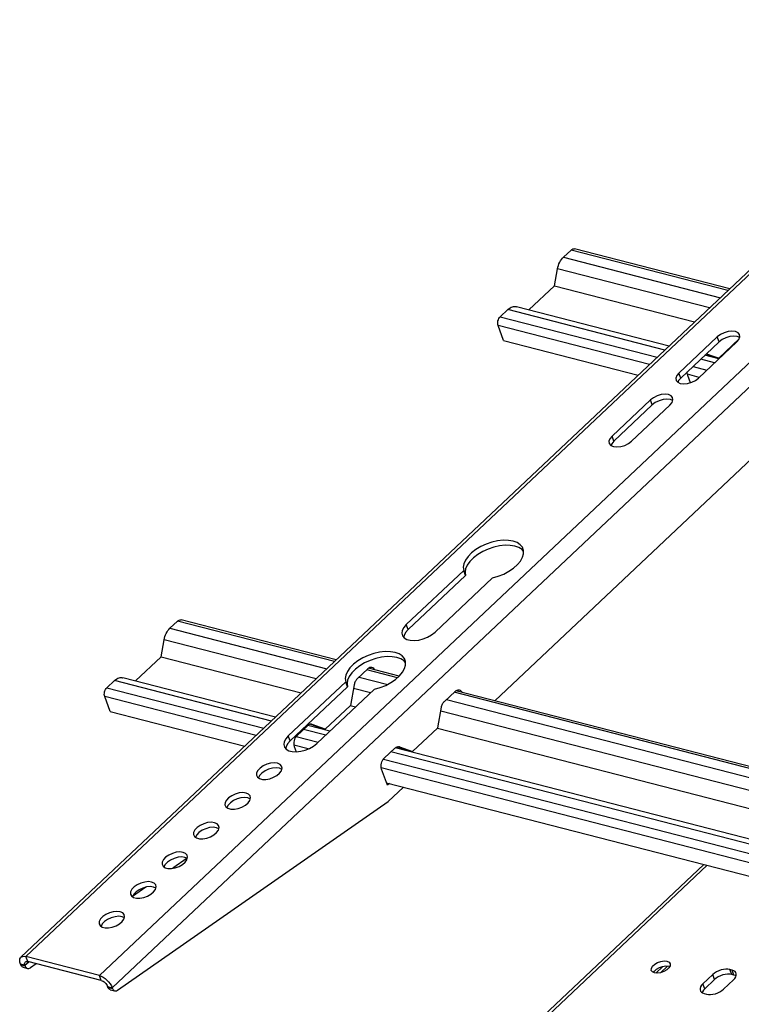
# Model space of a CAD drawing. Extents: x 720 to 42048, y 720 to 29520.
# Drawn here: x 32976 to 35168, y 10460 to 13451 of the extents above; entities that cross this region are included whole.
import ezdxf

# ---------------------------------------------------------------- set-up
doc = ezdxf.new("R2010")
doc.units = 0
doc.header["$MEASUREMENT"] = 0
doc.layers.get('0').update_dxf_attribs({"linetype": 'CONTINUOUS'})

msp = doc.modelspace()

# ---------------------------------------------------------------- linework, layer by layer
at = {"color": 7, "linetype": 'Continuous'}
for p, q in [((35996.763, 13448.343), (32979.304, 10602.849)), ((32994.471, 10605.158), (36011.93, 13450.652)), ((36235.124, 13393.136), (33217.666, 10547.642)), ((36274.202, 13355.699), (33256.743, 10510.205)), ((34627.136, 12729.165), (34650.343, 12751.049)), ((34650.343, 12751.049), (34652.781, 12752.957)), ((35127.057, 12628.201), (34650.343, 12751.049)), ((34652.781, 12752.957), (34655.341, 12754.21)), ((34655.341, 12754.21), (34657.924, 12754.761)), ((34657.924, 12754.761), (34660.43, 12754.588)), ((34660.43, 12754.588), (34660.723, 12754.518)), ((35132.174, 12633.027), (34660.723, 12754.518)), ((34613.664, 12709.064), (34615.819, 12713.716)), ((34615.819, 12713.716), (34618.274, 12718.102)), ((34618.274, 12718.102), (34621.001, 12722.171)), ((34621.001, 12722.171), (34623.966, 12725.873)), ((34623.966, 12725.873), (34627.136, 12729.165)), ((34627.136, 12729.165), (35103.851, 12606.317)), ((34599.889, 12642.289), (34609.241, 12694.077)), ((34609.241, 12694.077), (34610.356, 12699.186)), ((35070.787, 12575.138), (34609.241, 12694.077)), ((34610.356, 12699.186), (34611.836, 12704.201)), ((34611.836, 12704.201), (34613.664, 12709.064)), ((34522.191, 12569.019), (34599.889, 12642.289)), ((34599.889, 12642.289), (35025.649, 12532.572)), ((34435.237, 12548.202), (34458.443, 12570.086)), ((34458.443, 12570.086), (34461.779, 12572.929)), ((34935.158, 12447.238), (34458.443, 12570.086)), ((34461.779, 12572.929), (34465.241, 12575.288)), ((34465.241, 12575.288), (34468.788, 12577.136)), ((34468.788, 12577.136), (34472.378, 12578.45)), ((34472.378, 12578.45), (34475.969, 12579.216)), ((34475.969, 12579.216), (34479.518, 12579.424)), ((34479.518, 12579.424), (34482.982, 12579.071)), ((34482.982, 12579.071), (34484.394, 12578.759)), ((34947.951, 12459.302), (34484.394, 12578.759)), ((34427.646, 12528.455), (34427.784, 12532.111)), ((34427.784, 12532.111), (34428.423, 12535.804)), ((34428.423, 12535.804), (34429.539, 12539.392)), ((34429.539, 12539.392), (34431.089, 12542.738)), ((34431.089, 12542.738), (34433.013, 12545.713)), ((34433.013, 12545.713), (34435.237, 12548.202)), ((34435.237, 12548.202), (34911.951, 12425.354)), ((34428.014, 12524.976), (34427.646, 12528.455)), ((34428.875, 12521.809), (34428.014, 12524.976)), ((34445.642, 12476.439), (34428.875, 12521.809)), ((34888.605, 12403.338), (34428.875, 12521.809)), ((35127.302, 12503.364), (35115.126, 12499.756)), ((35139.172, 12504.636), (35127.302, 12503.364)), ((35149.575, 12503.448), (35139.172, 12504.636)), ((35157.493, 12499.915), (35149.575, 12503.448)), ((34445.642, 12476.439), (34854.417, 12371.099)), ((35094.538, 12487.139), (34978.022, 12377.264)), ((35100.127, 12472.016), (34983.611, 12362.14)), ((35037.308, 12361.986), (35153.824, 12471.862)), ((35103.836, 12494.166), (35094.538, 12487.139)), ((35100.127, 12472.016), (35094.538, 12487.139)), ((35098.828, 12422.791), (35161.357, 12481.756)), ((35109.425, 12479.042), (35100.127, 12472.016)), ((35115.126, 12499.756), (35103.836, 12494.166)), ((35120.715, 12484.633), (35109.425, 12479.042)), ((35132.891, 12488.241), (35120.715, 12484.633)), ((35144.761, 12489.513), (35132.891, 12488.241)), ((35155.164, 12488.324), (35144.761, 12489.513)), ((35153.824, 12471.862), (35160.22, 12479.636)), ((35162.622, 12485.112), (35155.164, 12488.324)), ((35162.149, 12494.384), (35157.493, 12499.915)), ((35160.22, 12479.636), (35163.089, 12487.396)), ((35163.089, 12487.396), (35162.149, 12494.384)), ((35086.386, 12408.267), (35044.085, 12419.168)), ((35099.179, 12420.331), (35056.878, 12431.232)), ((35084.878, 12426.386), (35060.949, 12435.07)), ((35062.072, 12436.13), (35098.828, 12422.791)), ((35098.828, 12422.791), (35084.878, 12426.386)), ((35020.879, 12397.284), (35063.18, 12386.383)), ((34971.626, 12369.49), (34968.757, 12361.729)), ((34968.757, 12361.729), (34969.697, 12354.741)), ((34969.697, 12354.741), (34974.353, 12349.21)), ((34978.022, 12377.264), (34971.626, 12369.49)), ((34977.215, 12354.366), (34974.813, 12348.89)), ((34983.611, 12362.14), (34977.215, 12354.366)), ((34983.611, 12362.14), (34978.022, 12377.264)), ((35003.261, 12378.115), (35003.281, 12380.689)), ((35003.721, 12373.767), (35003.261, 12378.115)), ((35004.797, 12369.809), (35003.721, 12373.767)), ((35039.833, 12364.367), (35003.74, 12373.668)), ((35012.865, 12347.978), (35004.797, 12369.809)), ((35016.72, 12349.369), (35028.01, 12354.96)), ((35028.01, 12354.96), (35037.308, 12361.986)), ((34974.353, 12349.21), (34982.271, 12345.678)), ((34982.271, 12345.678), (34992.674, 12344.489)), ((34992.674, 12344.489), (35004.544, 12345.761)), ((35004.544, 12345.761), (35016.72, 12349.369)), ((34891.382, 12295.562), (34774.866, 12185.686)), ((34900.68, 12302.588), (34891.382, 12295.562)), ((34896.971, 12280.438), (34891.382, 12295.562)), ((34911.97, 12308.178), (34900.68, 12302.588)), ((34917.559, 12293.055), (34906.269, 12287.464)), ((34924.146, 12311.786), (34911.97, 12308.178)), ((34929.735, 12296.663), (34917.559, 12293.055)), ((34936.017, 12313.058), (34924.146, 12311.786)), ((34941.606, 12297.935), (34929.735, 12296.663)), ((34946.42, 12311.87), (34936.017, 12313.058)), ((34952.009, 12296.746), (34941.606, 12297.935)), ((34954.337, 12308.337), (34946.42, 12311.87)), ((34959.466, 12293.534), (34952.009, 12296.746)), ((34958.993, 12302.806), (34954.337, 12308.337)), ((34957.065, 12288.058), (34959.933, 12295.818)), ((34959.933, 12295.818), (34958.993, 12302.806)), ((34896.971, 12280.438), (34780.456, 12170.562)), ((34834.152, 12170.408), (34950.668, 12280.284)), ((34906.269, 12287.464), (34896.971, 12280.438)), ((34950.668, 12280.284), (34957.065, 12288.058)), ((34419.028, 11381.918), (35336.304, 12246.918)), ((34768.47, 12177.912), (34765.601, 12170.151)), ((34774.866, 12185.686), (34768.47, 12177.912)), ((34780.456, 12170.562), (34774.866, 12185.686)), ((34765.601, 12170.151), (34766.541, 12163.163)), ((34766.541, 12163.163), (34771.198, 12157.632)), ((34771.198, 12157.632), (34779.115, 12154.1)), ((34774.059, 12162.789), (34771.658, 12157.312)), ((34780.456, 12170.562), (34774.059, 12162.789)), ((34779.115, 12154.1), (34789.518, 12152.911)), ((34789.518, 12152.911), (34801.389, 12154.183)), ((34801.389, 12154.183), (34813.565, 12157.791)), ((34813.565, 12157.791), (34824.854, 12163.382)), ((34824.854, 12163.382), (34834.152, 12170.408)), ((34376.343, 11850.32), (34361.286, 11841.375)), ((34392.774, 11857.831), (34376.343, 11850.32)), ((34409.989, 11863.639), (34392.774, 11857.831)), ((34415.578, 11848.516), (34398.363, 11842.707)), ((34427.371, 11867.537), (34409.989, 11863.639)), ((34432.96, 11852.413), (34415.578, 11848.516)), ((34444.295, 11869.383), (34427.371, 11867.537)), ((34449.884, 11854.259), (34432.96, 11852.413)), ((34460.155, 11869.112), (34444.295, 11869.383)), ((34465.744, 11853.988), (34449.884, 11854.259)), ((34474.382, 11866.733), (34460.155, 11869.112)), ((34479.971, 11851.61), (34465.744, 11853.988)), ((34486.463, 11862.332), (34474.382, 11866.733)), ((34492.052, 11847.209), (34479.971, 11851.61)), ((34495.967, 11856.067), (34486.463, 11862.332)), ((34501.556, 11840.944), (34492.052, 11847.209)), ((34502.552, 11848.163), (34495.967, 11856.067)), ((34505.981, 11838.903), (34502.552, 11848.163)), ((34337.387, 11820.511), (34329.403, 11809.34)), ((34348.143, 11831.319), (34337.387, 11820.511)), ((34353.732, 11816.195), (34342.976, 11805.388)), ((34361.286, 11841.375), (34348.143, 11831.319)), ((34366.875, 11826.252), (34353.732, 11816.195)), ((34381.932, 11835.196), (34366.875, 11826.252)), ((34398.363, 11842.707), (34381.932, 11835.196)), ((34496.694, 11806.481), (34502.998, 11817.681)), ((34506.389, 11835.703), (34501.556, 11840.944)), ((34502.998, 11817.681), (34506.132, 11828.619)), ((34506.132, 11828.619), (34505.981, 11838.903)), ((34324.478, 11798.207), (34322.788, 11787.51)), ((34322.788, 11787.51), (34324.394, 11777.635)), ((34329.403, 11809.34), (34324.478, 11798.207)), ((34330.067, 11783.083), (34328.377, 11772.387)), ((34334.992, 11794.217), (34330.067, 11783.083)), ((34342.976, 11805.388), (34334.992, 11794.217)), ((34461.531, 11775.291), (34475.581, 11784.899)), ((34475.581, 11784.899), (34487.444, 11795.422)), ((34487.444, 11795.422), (34496.694, 11806.481)), ((34324.394, 11777.635), (34149.956, 11613.139)), ((34329.983, 11762.512), (34155.545, 11598.015)), ((34237.141, 11590.671), (34411.579, 11755.168)), ((34329.983, 11762.512), (34324.394, 11777.635)), ((34328.377, 11772.387), (34329.983, 11762.512)), ((34411.579, 11755.168), (34428.945, 11760.154)), ((34428.945, 11760.154), (34445.797, 11766.943)), ((34445.797, 11766.943), (34461.531, 11775.291)), ((33432.103, 11602.237), (33455.309, 11624.121)), ((33455.309, 11624.121), (33457.748, 11626.029)), ((33932.024, 11501.273), (33455.309, 11624.121)), ((33457.748, 11626.029), (33460.308, 11627.282)), ((33460.308, 11627.282), (33462.89, 11627.833)), ((33462.89, 11627.833), (33465.396, 11627.66)), ((33465.396, 11627.66), (33465.69, 11627.59)), ((33937.141, 11506.098), (33465.69, 11627.59)), ((34142.286, 11604.384), (34137.594, 11595.486)), ((34149.956, 11613.139), (34142.286, 11604.384)), ((34155.545, 11598.015), (34149.956, 11613.139)), ((33415.322, 11572.257), (33416.803, 11577.273)), ((33416.803, 11577.273), (33418.631, 11582.136)), ((33418.631, 11582.136), (33420.786, 11586.788)), ((33420.786, 11586.788), (33423.241, 11591.174)), ((33423.241, 11591.174), (33425.967, 11595.243)), ((33425.967, 11595.243), (33428.933, 11598.945)), ((33428.933, 11598.945), (33432.103, 11602.237)), ((33432.103, 11602.237), (33908.817, 11479.389)), ((34137.594, 11595.486), (34136.155, 11586.961)), ((34136.155, 11586.961), (34138.051, 11579.304)), ((34138.051, 11579.304), (34143.173, 11572.961)), ((34143.183, 11580.363), (34141.814, 11574.191)), ((34147.875, 11589.261), (34143.183, 11580.363)), ((34155.545, 11598.015), (34147.875, 11589.261)), ((34201.414, 11570.144), (34214.793, 11575.592)), ((34214.793, 11575.592), (34226.937, 11582.57)), ((34226.937, 11582.57), (34237.141, 11590.671)), ((33404.856, 11515.361), (33414.208, 11567.149)), ((33414.208, 11567.149), (33415.322, 11572.257)), ((33875.754, 11448.21), (33414.208, 11567.149)), ((34143.173, 11572.961), (34151.222, 11568.299)), ((34151.222, 11568.299), (34161.731, 11565.591)), ((34161.731, 11565.591), (34174.089, 11564.994)), ((34174.089, 11564.994), (34187.578, 11566.541)), ((34187.578, 11566.541), (34201.414, 11570.144)), ((33327.158, 11442.09), (33404.856, 11515.361)), ((33404.856, 11515.361), (33830.615, 11405.644)), ((34034.264, 11519.752), (34017.833, 11512.241)), ((34051.479, 11525.561), (34034.264, 11519.752)), ((34068.861, 11529.458), (34051.479, 11525.561)), ((34074.45, 11514.335), (34057.068, 11510.437)), ((34085.785, 11531.304), (34068.861, 11529.458)), ((34091.375, 11516.181), (34074.45, 11514.335)), ((34101.645, 11531.033), (34085.785, 11531.304)), ((34107.235, 11515.91), (34091.375, 11516.181)), ((34115.872, 11528.655), (34101.645, 11531.033)), ((34121.461, 11513.531), (34107.235, 11515.91)), ((34127.953, 11524.254), (34115.872, 11528.655)), ((34137.457, 11517.989), (34127.953, 11524.254)), ((34144.042, 11510.084), (34137.457, 11517.989)), ((33989.633, 11493.24), (33978.877, 11482.433)), ((34002.776, 11503.297), (33989.633, 11493.24)), ((34008.365, 11488.173), (33995.222, 11478.117)), ((34017.833, 11512.241), (34002.776, 11503.297)), ((34023.422, 11497.118), (34008.365, 11488.173)), ((34039.853, 11504.629), (34023.422, 11497.118)), ((34057.068, 11510.437), (34039.853, 11504.629)), ((34133.542, 11509.13), (34121.461, 11513.531)), ((34143.046, 11502.865), (34133.542, 11509.13)), ((34147.879, 11497.624), (34143.046, 11502.865)), ((34147.471, 11500.824), (34144.042, 11510.084)), ((34144.488, 11479.602), (34147.622, 11490.54)), ((34147.622, 11490.54), (34147.471, 11500.824)), ((33965.968, 11460.128), (33964.278, 11449.432)), ((33970.893, 11471.262), (33965.968, 11460.128)), ((33978.877, 11482.433), (33970.893, 11471.262)), ((33976.482, 11456.138), (33971.557, 11445.005)), ((33984.466, 11467.309), (33976.482, 11456.138)), ((33995.222, 11478.117), (33984.466, 11467.309)), ((34032.822, 11478.719), (34000.558, 11448.294)), ((34006.766, 11454.148), (34093.36, 11431.833)), ((34123.296, 11451.983), (34029.973, 11476.032)), ((34035.87, 11481.103), (34032.822, 11478.719)), ((34128.408, 11456.809), (34035.38, 11480.782)), ((34039.07, 11482.67), (34035.87, 11481.103)), ((34038.17, 11482.32), (34039.146, 11480.913)), ((34042.298, 11483.359), (34039.07, 11482.67)), ((34039.146, 11480.913), (34039.869, 11479.626)), ((34045.431, 11483.142), (34042.298, 11483.359)), ((34048.347, 11482.029), (34045.431, 11483.142)), ((34050.935, 11480.063), (34048.347, 11482.029)), ((34053.096, 11477.318), (34050.935, 11480.063)), ((34053.818, 11476.031), (34053.096, 11477.318)), ((34117.071, 11446.821), (34128.934, 11457.343)), ((34128.934, 11457.343), (34138.184, 11468.403)), ((34138.184, 11468.403), (34144.488, 11479.602)), ((33240.203, 11421.274), (33263.41, 11443.158)), ((33263.41, 11443.158), (33266.746, 11446)), ((33740.125, 11320.31), (33263.41, 11443.158)), ((33266.746, 11446), (33270.208, 11448.359)), ((33270.208, 11448.359), (33273.755, 11450.207)), ((33273.755, 11450.207), (33277.345, 11451.522)), ((33277.345, 11451.522), (33280.936, 11452.288)), ((33280.936, 11452.288), (33284.485, 11452.496)), ((33284.485, 11452.496), (33287.949, 11452.143)), ((33287.949, 11452.143), (33289.361, 11451.831)), ((33752.917, 11332.374), (33289.361, 11451.831)), ((33965.884, 11439.557), (33791.446, 11275.06)), ((33971.473, 11424.433), (33797.035, 11259.937)), ((33964.278, 11449.432), (33965.884, 11439.557)), ((33971.473, 11424.433), (33965.884, 11439.557)), ((33971.557, 11445.005), (33969.867, 11434.308)), ((33969.867, 11434.308), (33971.473, 11424.433)), ((33991.611, 11430.75), (33980.277, 11367.986)), ((33992.168, 11433.304), (33991.611, 11430.75)), ((33992.908, 11435.812), (33992.168, 11433.304)), ((33993.822, 11438.243), (33992.908, 11435.812)), ((33994.9, 11440.569), (33993.822, 11438.243)), ((33996.127, 11442.762), (33994.9, 11440.569)), ((33997.491, 11444.797), (33996.127, 11442.762)), ((33998.973, 11446.648), (33997.491, 11444.797)), ((34000.558, 11448.294), (33998.973, 11446.648)), ((34070.435, 11422.076), (34087.287, 11428.865)), ((34087.287, 11428.865), (34103.021, 11437.213)), ((34103.021, 11437.213), (34117.071, 11446.821)), ((33232.613, 11401.526), (33232.751, 11405.182)), ((33232.981, 11398.048), (33232.613, 11401.526)), ((33232.751, 11405.182), (33233.39, 11408.876)), ((33233.842, 11394.881), (33232.981, 11398.048)), ((33233.39, 11408.876), (33234.506, 11412.464)), ((33250.609, 11349.51), (33233.842, 11394.881)), ((33693.572, 11276.41), (33233.842, 11394.881)), ((33234.506, 11412.464), (33236.056, 11415.81)), ((33236.056, 11415.81), (33237.979, 11418.785)), ((33237.979, 11418.785), (33240.203, 11421.274)), ((33240.203, 11421.274), (33716.918, 11298.426)), ((33878.631, 11252.593), (34053.069, 11417.089)), ((34040.932, 11405.644), (33989.472, 11418.905)), ((34053.069, 11417.089), (34070.435, 11422.076)), ((34265.601, 11379.993), (34297.865, 11410.418)), ((37837.921, 10494.736), (34295.016, 11407.731)), ((34297.865, 11410.418), (34300.913, 11412.803)), ((37843.038, 10499.561), (34300.423, 11412.482)), ((34300.913, 11412.803), (34304.113, 11414.369)), ((34303.213, 11414.019), (34304.189, 11412.612)), ((34304.113, 11414.369), (34307.341, 11415.058)), ((34304.189, 11412.612), (34304.912, 11411.325)), ((34307.341, 11415.058), (34310.474, 11414.842)), ((34310.474, 11414.842), (34313.39, 11413.729)), ((34313.39, 11413.729), (34315.978, 11411.762)), ((34315.978, 11411.762), (34318.139, 11409.017)), ((34318.139, 11409.017), (34318.861, 11407.73)), ((33980.277, 11367.986), (33903.795, 11295.863)), ((33979.519, 11367.272), (33995.793, 11363.078)), ((34256.654, 11362.449), (34257.211, 11365.003)), ((34257.211, 11365.003), (34257.951, 11367.511)), ((34257.951, 11367.511), (34258.865, 11369.942)), ((34258.865, 11369.942), (34259.943, 11372.268)), ((34259.943, 11372.268), (34261.17, 11374.462)), ((34261.17, 11374.462), (34262.534, 11376.496)), ((34262.534, 11376.496), (34264.016, 11378.347)), ((34264.016, 11378.347), (34265.601, 11379.993)), ((34271.809, 11385.847), (37814.715, 10472.852)), ((33250.609, 11349.51), (33659.384, 11244.17)), ((34245.32, 11299.685), (34256.654, 11362.449)), ((37781.651, 10441.673), (34254.515, 11350.604)), ((33849.98, 11306.296), (33817.716, 11275.871)), ((33851.647, 11307.718), (33849.98, 11306.296)), ((33918.095, 11289.808), (33850.906, 11307.122)), ((33853.378, 11308.897), (33851.647, 11307.718)), ((33855.152, 11309.821), (33853.378, 11308.897)), ((33856.947, 11310.478), (33855.152, 11309.821)), ((33858.743, 11310.861), (33856.947, 11310.478)), ((33858.514, 11310.828), (33889.845, 11299.457)), ((33860.517, 11310.965), (33858.743, 11310.861)), ((33862.249, 11310.789), (33860.517, 11310.965)), ((33863.918, 11310.334), (33861.967, 11310.837)), ((33863.918, 11310.334), (33862.249, 11310.789)), ((33903.795, 11295.863), (33863.918, 11310.334)), ((33791.446, 11275.06), (33783.776, 11266.306)), ((33797.035, 11259.937), (33791.446, 11275.06)), ((33817.716, 11275.871), (33814.936, 11272.76)), ((33905.303, 11277.744), (33838.074, 11295.069)), ((33903.795, 11295.863), (33889.845, 11299.457)), ((34168.838, 11227.562), (34245.32, 11299.685)), ((34244.562, 11298.971), (35451.447, 10987.961)), ((33779.084, 11257.408), (33777.645, 11248.882)), ((33777.645, 11248.882), (33779.541, 11241.225)), ((33783.776, 11266.306), (33779.084, 11257.408)), ((33789.365, 11251.182), (33784.674, 11242.284)), ((33797.035, 11259.937), (33789.365, 11251.182)), ((33808.4, 11255.757), (33808.228, 11251.187)), ((33808.228, 11251.187), (33808.688, 11246.839)), ((33809.199, 11260.374), (33808.4, 11255.757)), ((33808.688, 11246.839), (33809.764, 11242.88)), ((33852.058, 11235.569), (33808.707, 11246.74)), ((33810.594, 11264.859), (33809.199, 11260.374)), ((33812.531, 11269.042), (33810.594, 11264.859)), ((33814.936, 11272.76), (33812.531, 11269.042)), ((33815.198, 11273.1), (33882.096, 11255.86)), ((33868.427, 11244.491), (33878.631, 11252.593)), ((33779.541, 11241.225), (33784.663, 11234.882)), ((33784.674, 11242.284), (33783.304, 11236.113)), ((33784.663, 11234.882), (33792.712, 11230.221)), ((33792.712, 11230.221), (33803.221, 11227.513)), ((33803.221, 11227.513), (33815.579, 11226.915)), ((33809.764, 11242.88), (33815.663, 11226.918)), ((33815.579, 11226.915), (33829.068, 11228.462)), ((33829.068, 11228.462), (33842.904, 11232.065)), ((33842.904, 11232.065), (33856.283, 11237.514)), ((33856.283, 11237.514), (33868.427, 11244.491)), ((34082.759, 11207.571), (34115.023, 11237.996)), ((37646.022, 10313.773), (34103.117, 11226.768)), ((34115.023, 11237.996), (34116.69, 11239.417)), ((37658.815, 10325.836), (34115.949, 11238.821)), ((34116.69, 11239.417), (34118.421, 11240.596)), ((34118.421, 11240.596), (34120.195, 11241.52)), ((34120.195, 11241.52), (34121.99, 11242.178)), ((34121.99, 11242.178), (34123.786, 11242.561)), ((34123.557, 11242.527), (34154.888, 11231.157)), ((34123.786, 11242.561), (34125.56, 11242.665)), ((34125.56, 11242.665), (34127.292, 11242.488)), ((34128.961, 11242.034), (34127.01, 11242.536)), ((34127.292, 11242.488), (34128.961, 11242.034)), ((34128.961, 11242.034), (34168.838, 11227.562)), ((34168.838, 11227.562), (34154.888, 11231.157)), ((33726.118, 11188.941), (33715.145, 11183.897)), ((33737.744, 11192.127), (33726.118, 11188.941)), ((33748.99, 11193.173), (33737.744, 11192.127)), ((33758.855, 11191.985), (33748.99, 11193.173)), ((33766.465, 11188.669), (33758.855, 11191.985)), ((33771.141, 11183.521), (33766.465, 11188.669)), ((34073.271, 11182.886), (34073.443, 11187.456)), ((34073.443, 11187.456), (34074.242, 11192.073)), ((34074.242, 11192.073), (34075.637, 11196.559)), ((34075.637, 11196.559), (34077.574, 11200.741)), ((34077.574, 11200.741), (34079.979, 11204.459)), ((34079.979, 11204.459), (34082.759, 11207.571)), ((34080.241, 11204.799), (37622.815, 10291.889)), ((33695.092, 11162.68), (33694.683, 11155.679)), ((33694.683, 11155.679), (33697.72, 11149.776)), ((33698.91, 11170.156), (33695.092, 11162.68)), ((33705.799, 11177.445), (33698.91, 11170.156)), ((33704.499, 11155.033), (33700.681, 11147.556)), ((33711.388, 11162.321), (33704.499, 11155.033)), ((33715.145, 11183.897), (33705.799, 11177.445)), ((33720.734, 11168.774), (33711.388, 11162.321)), ((33731.707, 11173.817), (33720.734, 11168.774)), ((33743.333, 11177.003), (33731.707, 11173.817)), ((33754.579, 11178.049), (33743.333, 11177.003)), ((33746.435, 11149.449), (33756.71, 11155.262)), ((33764.444, 11176.861), (33754.579, 11178.049)), ((33756.71, 11155.262), (33764.919, 11162.21)), ((33771.902, 11173.649), (33764.444, 11176.861)), ((33764.919, 11162.21), (33770.332, 11169.676)), ((33770.332, 11169.676), (33772.47, 11176.996)), ((33772.47, 11176.996), (33771.141, 11183.521)), ((34073.731, 11178.538), (34073.271, 11182.886)), ((34074.807, 11174.58), (34073.731, 11178.538)), ((37599.469, 10269.873), (34073.75, 11178.439)), ((34092.972, 11125.428), (34074.807, 11174.58)), ((33697.72, 11149.776), (33703.932, 11145.496)), ((33700.681, 11147.556), (33700.609, 11147.302)), ((33703.932, 11145.496), (33712.768, 11143.219)), ((33712.768, 11143.219), (33723.443, 11143.148)), ((33723.443, 11143.148), (33735.008, 11145.287)), ((33735.008, 11145.287), (33746.435, 11149.449)), ((34090.109, 11133.174), (37565.281, 10237.633)), ((34098.808, 11130.932), (34092.972, 11125.428)), ((33630.516, 11098.787), (33619.542, 11093.743)), ((33642.142, 11101.973), (33630.516, 11098.787)), ((33653.387, 11103.018), (33642.142, 11101.973)), ((33663.253, 11101.831), (33653.387, 11103.018)), ((33670.862, 11098.515), (33663.253, 11101.831)), ((33675.539, 11093.366), (33670.862, 11098.515)), ((34094.994, 11076.35), (34141.271, 11119.99)), ((33273.194, 10502.665), (34094.994, 11076.35)), ((33599.49, 11072.525), (33599.081, 11065.525)), ((33599.081, 11065.525), (33602.117, 11059.622)), ((33603.308, 11080.002), (33599.49, 11072.525)), ((33610.196, 11087.29), (33603.308, 11080.002)), ((33615.785, 11072.167), (33608.897, 11064.878)), ((33619.542, 11093.743), (33610.196, 11087.29)), ((33625.131, 11078.62), (33615.785, 11072.167)), ((33636.105, 11083.663), (33625.131, 11078.62)), ((33647.731, 11086.849), (33636.105, 11083.663)), ((33658.976, 11087.895), (33647.731, 11086.849)), ((33668.842, 11086.707), (33658.976, 11087.895)), ((33661.107, 11065.107), (33669.316, 11072.055)), ((33676.299, 11083.495), (33668.842, 11086.707)), ((33669.316, 11072.055), (33674.73, 11079.521)), ((33674.73, 11079.521), (33676.867, 11086.842)), ((33676.867, 11086.842), (33675.539, 11093.366)), ((33602.117, 11059.622), (33608.329, 11055.342)), ((33605.079, 11057.402), (33605.007, 11057.148)), ((33608.897, 11064.878), (33605.079, 11057.402)), ((33608.329, 11055.342), (33617.166, 11053.065)), ((33617.166, 11053.065), (33627.84, 11052.993)), ((33627.84, 11052.993), (33639.405, 11055.133)), ((33639.405, 11055.133), (33650.833, 11059.294)), ((33650.833, 11059.294), (33661.107, 11065.107)), ((33534.913, 11008.632), (33523.939, 11003.589)), ((33546.539, 11011.818), (33534.913, 11008.632)), ((33557.785, 11012.864), (33546.539, 11011.818)), ((33567.65, 11011.676), (33557.785, 11012.864)), ((33575.259, 11008.361), (33567.65, 11011.676)), ((33579.936, 11003.212), (33575.259, 11008.361)), ((33503.887, 10982.371), (33503.478, 10975.37)), ((33507.705, 10989.848), (33503.887, 10982.371)), ((33514.593, 10997.136), (33507.705, 10989.848)), ((33520.182, 10982.013), (33513.294, 10974.724)), ((33523.939, 11003.589), (33514.593, 10997.136)), ((33529.528, 10988.465), (33520.182, 10982.013)), ((33540.502, 10993.509), (33529.528, 10988.465)), ((33552.128, 10996.695), (33540.502, 10993.509)), ((33563.374, 10997.741), (33552.128, 10996.695)), ((33573.239, 10996.553), (33563.374, 10997.741)), ((33565.505, 10974.953), (33573.713, 10981.901)), ((33580.697, 10993.341), (33573.239, 10996.553)), ((33573.713, 10981.901), (33579.127, 10989.367)), ((33579.127, 10989.367), (33581.265, 10996.688)), ((33581.265, 10996.688), (33579.936, 11003.212)), ((33503.478, 10975.37), (33506.514, 10969.468)), ((33506.514, 10969.468), (33512.727, 10965.188)), ((33509.476, 10967.247), (33509.404, 10966.994)), ((33513.294, 10974.724), (33509.476, 10967.247)), ((33512.727, 10965.188), (33521.563, 10962.911)), ((33521.563, 10962.911), (33532.238, 10962.839)), ((33532.238, 10962.839), (33543.803, 10964.979)), ((33543.803, 10964.979), (33555.23, 10969.14)), ((33555.23, 10969.14), (33565.505, 10974.953)), ((33439.31, 10918.478), (33428.337, 10913.435)), ((33450.936, 10921.664), (33439.31, 10918.478)), ((33462.182, 10922.71), (33450.936, 10921.664)), ((33472.047, 10921.522), (33462.182, 10922.71)), ((33479.657, 10918.207), (33472.047, 10921.522)), ((33484.333, 10913.058), (33479.657, 10918.207)), ((33408.284, 10892.217), (33407.875, 10885.216)), ((33412.102, 10899.693), (33408.284, 10892.217)), ((33418.991, 10906.982), (33412.102, 10899.693)), ((33424.58, 10891.858), (33417.691, 10884.57)), ((33428.337, 10913.435), (33418.991, 10906.982)), ((33433.926, 10898.311), (33424.58, 10891.858)), ((33444.899, 10903.355), (33433.926, 10898.311)), ((33484.556, 10903.536), (33441.218, 10873.283)), ((33456.525, 10906.541), (33444.899, 10903.355)), ((33467.771, 10907.586), (33456.525, 10906.541)), ((33477.637, 10906.399), (33467.771, 10907.586)), ((33469.902, 10884.799), (33478.111, 10891.747)), ((33485.094, 10903.187), (33477.637, 10906.399)), ((33478.111, 10891.747), (33483.525, 10899.213)), ((33483.525, 10899.213), (33485.662, 10906.533)), ((33485.662, 10906.533), (33484.333, 10913.058)), ((33407.875, 10885.216), (33410.912, 10879.314)), ((33410.912, 10879.314), (33417.124, 10875.034)), ((33413.873, 10877.093), (33413.801, 10876.84)), ((33417.691, 10884.57), (33413.873, 10877.093)), ((33417.124, 10875.034), (33425.96, 10872.757)), ((33425.96, 10872.757), (33436.635, 10872.685)), ((33436.635, 10872.685), (33448.2, 10874.825)), ((33448.2, 10874.825), (33459.627, 10878.986)), ((33459.627, 10878.986), (33469.902, 10884.799)), ((35054.073, 10884.764), (33701.003, 9608.805)), ((35064.061, 10882.19), (33710.991, 9606.231)), ((33343.708, 10828.324), (33332.734, 10823.28)), ((33355.334, 10831.51), (33343.708, 10828.324)), ((33366.579, 10832.556), (33355.334, 10831.51)), ((33376.445, 10831.368), (33366.579, 10832.556)), ((33384.054, 10828.052), (33376.445, 10831.368)), ((33388.731, 10822.904), (33384.054, 10828.052)), ((33312.682, 10802.062), (33312.273, 10795.062)), ((33316.5, 10809.539), (33312.682, 10802.062)), ((33323.388, 10816.828), (33316.5, 10809.539)), ((33359.236, 10816.052), (33318.476, 10787.599)), ((33328.977, 10801.704), (33322.089, 10794.416)), ((33332.734, 10823.28), (33323.388, 10816.828)), ((33338.323, 10808.157), (33328.977, 10801.704)), ((33349.297, 10813.2), (33338.323, 10808.157)), ((33360.923, 10816.386), (33349.297, 10813.2)), ((33372.168, 10817.432), (33360.923, 10816.386)), ((33382.034, 10816.244), (33372.168, 10817.432)), ((33374.299, 10794.644), (33382.508, 10801.593)), ((33389.491, 10813.032), (33382.034, 10816.244)), ((33382.508, 10801.593), (33387.922, 10809.059)), ((33387.922, 10809.059), (33390.059, 10816.379)), ((33390.059, 10816.379), (33388.731, 10822.904)), ((33312.273, 10795.062), (33315.309, 10789.159)), ((33315.309, 10789.159), (33321.521, 10784.879)), ((33318.271, 10786.939), (33318.199, 10786.685)), ((33322.089, 10794.416), (33318.271, 10786.939)), ((33321.521, 10784.879), (33330.358, 10782.602)), ((33330.358, 10782.602), (33341.032, 10782.53)), ((33341.032, 10782.53), (33352.597, 10784.67)), ((33352.597, 10784.67), (33364.025, 10788.831)), ((33364.025, 10788.831), (33374.299, 10794.644)), ((33248.105, 10738.17), (33237.131, 10733.126)), ((33259.731, 10741.356), (33248.105, 10738.17)), ((33270.977, 10742.401), (33259.731, 10741.356)), ((33280.842, 10741.214), (33270.977, 10742.401)), ((33288.451, 10737.898), (33280.842, 10741.214)), ((33293.128, 10732.749), (33288.451, 10737.898)), ((33217.079, 10711.908), (33216.67, 10704.908)), ((33220.897, 10719.385), (33217.079, 10711.908)), ((33227.785, 10726.673), (33220.897, 10719.385)), ((33233.374, 10711.55), (33226.486, 10704.261)), ((33237.131, 10733.126), (33227.785, 10726.673)), ((33242.721, 10718.003), (33233.374, 10711.55)), ((33253.694, 10723.046), (33242.721, 10718.003)), ((33265.32, 10726.232), (33253.694, 10723.046)), ((33276.566, 10727.278), (33265.32, 10726.232)), ((33286.431, 10726.09), (33276.566, 10727.278)), ((33278.697, 10704.49), (33286.906, 10711.438)), ((33293.889, 10722.878), (33286.431, 10726.09)), ((33286.906, 10711.438), (33292.319, 10718.904)), ((33292.319, 10718.904), (33294.457, 10726.225)), ((33294.457, 10726.225), (33293.128, 10732.749)), ((33216.67, 10704.908), (33219.706, 10699.005)), ((33219.706, 10699.005), (33225.919, 10694.725)), ((33222.668, 10696.785), (33222.596, 10696.531)), ((33226.486, 10704.261), (33222.668, 10696.785)), ((33225.919, 10694.725), (33234.755, 10692.448)), ((33234.755, 10692.448), (33245.43, 10692.376)), ((33245.43, 10692.376), (33256.995, 10694.516)), ((33256.995, 10694.516), (33268.422, 10698.677)), ((33268.422, 10698.677), (33278.697, 10704.49)), ((32975.596, 10593.129), (32976.242, 10597.694)), ((32976.106, 10587.864), (32975.596, 10593.129)), ((32977.75, 10582.101), (32976.106, 10587.864)), ((32976.242, 10597.694), (32978.018, 10601.383)), ((32978.018, 10601.383), (32980.855, 10604.055)), ((32980.855, 10604.055), (32984.646, 10605.607)), ((32984.646, 10605.607), (32989.243, 10605.98)), ((32989.243, 10605.98), (32994.471, 10605.158)), ((32990.946, 10586.303), (32991.834, 10588.147)), ((32991.7, 10578.506), (33003.096, 10589.253)), ((32991.834, 10588.147), (32993.252, 10589.483)), ((32993.252, 10589.483), (32995.148, 10590.259)), ((33217.666, 10547.642), (32994.471, 10605.158)), ((33000.061, 10590.035), (32994.471, 10605.158)), ((32995.148, 10590.259), (32997.446, 10590.446)), ((32997.446, 10590.446), (33000.061, 10590.035)), ((33223.255, 10532.519), (33000.061, 10590.035)), ((34904.36, 10581.7), (34913.113, 10586.82)), ((34913.113, 10586.82), (34923.025, 10590.278)), ((34923.025, 10590.278), (34932.901, 10591.658)), ((34932.901, 10591.658), (34941.551, 10590.792)), ((34941.551, 10590.792), (34947.93, 10587.785)), ((34947.93, 10587.785), (34951.27, 10583)), ((32991.7, 10578.506), (32977.75, 10582.101)), ((32977.75, 10582.101), (32978.544, 10579.952)), ((32992.494, 10576.357), (32978.544, 10579.952)), ((32979.717, 10577.462), (32978.544, 10579.952)), ((32981.228, 10575.403), (32979.717, 10577.462)), ((32983.029, 10573.84), (32981.228, 10575.403)), ((32985.064, 10572.821), (32983.029, 10573.84)), ((32985.703, 10572.629), (32985.064, 10572.821)), ((32985.703, 10572.629), (32999.653, 10569.034)), ((32990.623, 10584.02), (32990.946, 10586.303)), ((32990.878, 10581.388), (32990.623, 10584.02)), ((32991.7, 10578.506), (32990.878, 10581.388)), ((32991.7, 10578.506), (32992.494, 10576.357)), ((32992.494, 10576.357), (32993.667, 10573.867)), ((32993.667, 10573.867), (32995.178, 10571.808)), ((32995.178, 10571.808), (32996.979, 10570.245)), ((32996.979, 10570.245), (32999.014, 10569.226)), ((32999.014, 10569.226), (33001.219, 10568.785)), ((33001.219, 10568.785), (33003.525, 10568.933)), ((33003.525, 10568.933), (33005.86, 10569.668)), ((33005.86, 10569.668), (33008.151, 10570.966)), ((33025.922, 10583.371), (33008.151, 10570.966)), ((34894.188, 10563.085), (34894.291, 10569.071)), ((34897.528, 10558.3), (34894.188, 10563.085)), ((34894.291, 10569.071), (34897.824, 10575.536)), ((34903.907, 10555.293), (34897.528, 10558.3)), ((34897.824, 10575.536), (34904.36, 10581.7)), ((34900.813, 10556.349), (34903.413, 10560.413)), ((34903.413, 10560.413), (34909.949, 10566.577)), ((34907.406, 10554.646), (34929.336, 10575.326)), ((34909.949, 10566.577), (34918.702, 10571.697)), ((34918.702, 10571.697), (34928.614, 10575.155)), ((34921.798, 10555.656), (34943.699, 10576.308)), ((34932.345, 10559.265), (34922.433, 10555.807)), ((34928.614, 10575.155), (34938.49, 10576.534)), ((34941.097, 10564.385), (34932.345, 10559.265)), ((34938.49, 10576.534), (34947.14, 10575.668)), ((34947.634, 10570.549), (34941.097, 10564.385)), ((34947.14, 10575.668), (34950.234, 10574.613)), ((34951.167, 10577.014), (34947.634, 10570.549)), ((34951.27, 10583), (34951.167, 10577.014)), ((35092.1, 10558.53), (35086.029, 10554.711)), ((35098.81, 10561.762), (35092.1, 10558.53)), ((35105.902, 10564.283), (35098.81, 10561.762)), ((35113.102, 10565.997), (35105.902, 10564.283)), ((35120.134, 10566.836), (35113.102, 10565.997)), ((35126.728, 10566.77), (35120.134, 10566.836)), ((35132.63, 10565.801), (35126.728, 10566.77)), ((35139.604, 10564.003), (35132.63, 10565.801)), ((35138.219, 10550.677), (35132.63, 10565.801)), ((35144.588, 10562.168), (35139.604, 10564.003)), ((35145.194, 10548.88), (35139.604, 10564.003)), ((35148.462, 10559.536), (35144.588, 10562.168)), ((35151.076, 10556.211), (35148.462, 10559.536)), ((33217.666, 10547.642), (33223.323, 10545.658)), ((33223.255, 10532.519), (33217.666, 10547.642)), ((33223.255, 10532.519), (33226.083, 10531.527)), ((33223.323, 10545.658), (33229.193, 10542.588)), ((33226.083, 10531.527), (33229.018, 10529.992)), ((33229.018, 10529.992), (33231.947, 10527.973)), ((33229.193, 10542.588), (33235.049, 10538.55)), ((33231.947, 10527.973), (33234.756, 10525.547)), ((33235.049, 10538.55), (33240.667, 10533.699)), ((33240.667, 10533.699), (33245.831, 10528.222)), ((33245.831, 10528.222), (33250.342, 10522.328)), ((34912.557, 10554.427), (34903.907, 10555.293)), ((34922.433, 10555.807), (34912.557, 10554.427)), ((35080.83, 10550.452), (35050.954, 10522.279)), ((35086.419, 10535.328), (35056.543, 10507.155)), ((35086.029, 10554.711), (35080.83, 10550.452)), ((35086.419, 10535.328), (35080.83, 10550.452)), ((35091.618, 10539.587), (35086.419, 10535.328)), ((35097.689, 10543.406), (35091.618, 10539.587)), ((35104.399, 10546.638), (35097.689, 10543.406)), ((35111.491, 10549.16), (35104.399, 10546.638)), ((35118.691, 10550.873), (35111.491, 10549.16)), ((35113.727, 10506.102), (35143.603, 10534.275)), ((35125.723, 10551.713), (35118.691, 10550.873)), ((35132.317, 10551.647), (35125.723, 10551.713)), ((35138.219, 10550.677), (35132.317, 10551.647)), ((35145.194, 10548.88), (35138.219, 10550.677)), ((35143.603, 10534.275), (35147.73, 10538.81)), ((35150.177, 10547.044), (35145.194, 10548.88)), ((35147.73, 10538.81), (35150.626, 10543.448)), ((35151.716, 10546.179), (35150.177, 10547.044)), ((35150.626, 10543.448), (35152.18, 10548.009)), ((35152.332, 10552.318), (35151.076, 10556.211)), ((35152.18, 10548.009), (35152.332, 10552.318)), ((33234.756, 10525.547), (33237.337, 10522.808)), ((33237.337, 10522.808), (33239.593, 10519.861)), ((33239.593, 10519.861), (33241.435, 10516.82)), ((33241.435, 10516.82), (33242.793, 10513.8)), ((33242.793, 10513.8), (33256.743, 10510.205)), ((33243.587, 10511.652), (33242.793, 10513.8)), ((33243.587, 10511.652), (33257.537, 10508.057)), ((33244.76, 10509.161), (33243.587, 10511.652)), ((33246.271, 10507.102), (33244.76, 10509.161)), ((33248.072, 10505.539), (33246.271, 10507.102)), ((33250.107, 10504.52), (33248.072, 10505.539)), ((33250.747, 10504.328), (33250.107, 10504.52)), ((33250.342, 10522.328), (33254.026, 10516.245)), ((33250.747, 10504.328), (33264.696, 10500.733)), ((33254.026, 10516.245), (33256.743, 10510.205)), ((33257.537, 10508.057), (33256.743, 10510.205)), ((33257.537, 10508.057), (33258.71, 10505.566)), ((33258.71, 10505.566), (33260.221, 10503.507)), ((33260.221, 10503.507), (33262.022, 10501.944)), ((33262.022, 10501.944), (33264.057, 10500.926)), ((33264.057, 10500.926), (33266.262, 10500.484)), ((33266.262, 10500.484), (33268.568, 10500.633)), ((33268.568, 10500.633), (33270.904, 10501.367)), ((33270.904, 10501.367), (33273.194, 10502.665)), ((35042.377, 10508.545), (35042.225, 10504.236)), ((35042.225, 10504.236), (35043.48, 10500.343)), ((35043.931, 10513.106), (35042.377, 10508.545)), ((35043.48, 10500.343), (35046.095, 10497.017)), ((35046.827, 10517.743), (35043.931, 10513.106)), ((35050.954, 10522.279), (35046.827, 10517.743)), ((35049.52, 10497.983), (35048.465, 10495.363)), ((35052.416, 10502.62), (35049.52, 10497.983)), ((35056.543, 10507.155), (35050.954, 10522.279)), ((35056.543, 10507.155), (35052.416, 10502.62)), ((35095.747, 10494.792), (35102.457, 10498.024)), ((35102.457, 10498.024), (35108.528, 10501.843)), ((35108.528, 10501.843), (35113.727, 10506.102)), ((35046.095, 10497.017), (35049.969, 10494.386)), ((35049.969, 10494.386), (35054.952, 10492.55)), ((35054.952, 10492.55), (35061.927, 10490.753)), ((35061.927, 10490.753), (35067.829, 10489.783)), ((35067.829, 10489.783), (35074.423, 10489.717)), ((35074.423, 10489.717), (35081.455, 10490.557)), ((35081.455, 10490.557), (35088.655, 10492.271)), ((35088.655, 10492.271), (35095.747, 10494.792))]:
    msp.add_line(p, q, dxfattribs=at)

doc.saveas('drawing.dxf')
